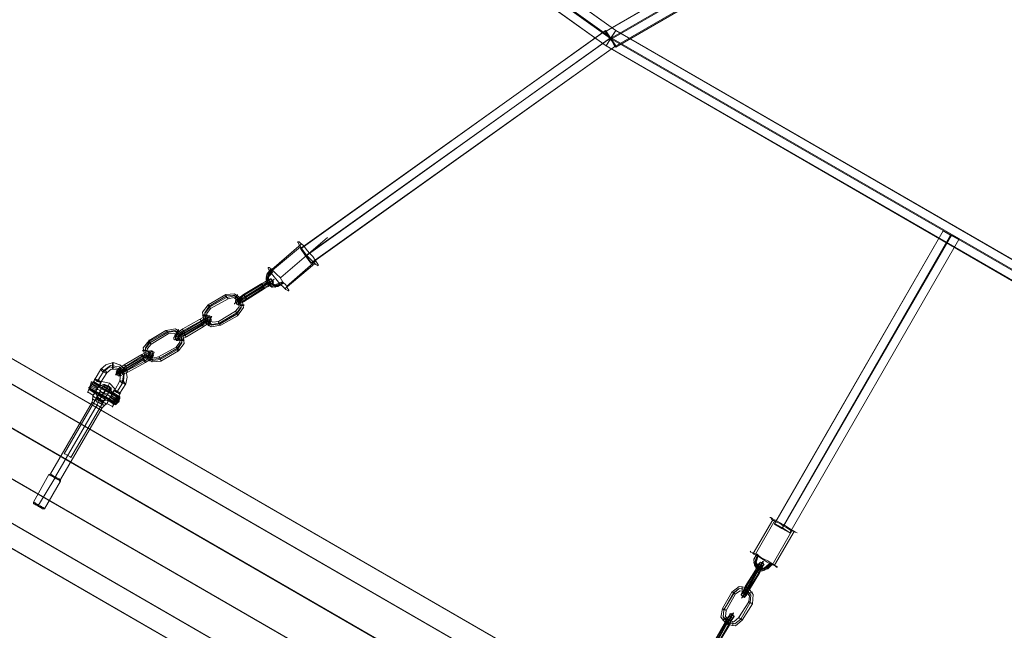
# Model space of a CAD drawing. Units: millimetres. Extents: x 857 to 8348, y -3684 to 2002.
# Drawn here: x 2948 to 3699, y -1290 to -824 of the extents above; entities that cross this region are included whole.
import ezdxf

# ---------------------------------------------------------------- set-up
doc = ezdxf.new("R2010")
doc.units = ezdxf.units.MM
for name, color, linetype, lineweight in [('beslag', 7, 'Continuous', 9), ('mål & tekst', 3, 'Continuous', 13), ('robinia bjælke', 32, 'Continuous', 9), ('stål', 253, 'Continuous', 9)]:
    doc.layers.add(name, color=color, linetype=linetype, lineweight=lineweight)

msp = doc.modelspace()

# ---------------------------------------------------------------- linework, layer by layer
at = {"layer": 'beslag', "flags": 128}
for points in [[(3014.06, -1093.92), (3017.41, -1091.13), (3021.87, -1091.69), (3024.66, -1095.6), (3024.11, -1100.06), (3020.2, -1107.32), (3024.11, -1109.55), (3028.57, -1102.3), (3029.69, -1097.27), (3028.57, -1091.69), (3024.11, -1087.78), (3019.08, -1086.1), (3013.5, -1087.78), (3009.59, -1091.13), (3005.12, -1098.95), (3009.59, -1101.18)], [(3019.08, -1086.1), (3019.08, -1086.66), (3019.08, -1088.9), (3019.08, -1090.57), (3019.08, -1091.13), (3018.52, -1090.57), (3018.52, -1088.9), (3018.52, -1086.66), (3019.08, -1086.1)], [(3009.59, -1091.13), (3010.71, -1091.13), (3011.82, -1092.25), (3013.5, -1092.8), (3014.06, -1093.92), (3012.94, -1093.92), (3011.26, -1093.36), (3010.15, -1092.25), (3009.59, -1091.13)], [(3028.57, -1091.69), (3027.46, -1091.69), (3025.78, -1092.8), (3024.66, -1093.36), (3024.11, -1094.48), (3024.66, -1093.92), (3026.34, -1093.36), (3028.01, -1092.25), (3028.57, -1091.69)], [(3003.45, -1111.79), (3005.12, -1109), (3007.36, -1105.09), (3009.59, -1101.74), (3010.15, -1100.62), (3009.03, -1102.3), (3006.8, -1106.2), (3004.56, -1109.55), (3003.45, -1111.79), (3004.01, -1111.79), (3004.01, -1112.35), (3004.56, -1112.35), (3005.12, -1112.9), (3006.24, -1113.46), (3006.8, -1113.46), (3007.36, -1114.02), (3008.47, -1114.58), (3009.03, -1115.14), (3010.15, -1115.7), (3010.71, -1115.7), (3011.26, -1116.25), (3011.82, -1116.81), (3012.94, -1116.81), (3012.94, -1117.37), (3013.5, -1117.37), (3014.06, -1117.93), (3013.5, -1117.37), (3012.94, -1117.37), (3012.94, -1116.81), (3011.82, -1116.81), (3011.26, -1116.25), (3010.71, -1115.7), (3010.15, -1115.7), (3009.03, -1115.14), (3008.47, -1114.58), (3007.36, -1114.02), (3006.8, -1113.46), (3006.24, -1113.46), (3005.12, -1112.9), (3004.56, -1112.35), (3004.01, -1112.35), (3004.01, -1111.79)], [(3009.59, -1101.18), (3008.47, -1101.18), (3006.8, -1100.62), (3005.68, -1099.5), (3005.12, -1098.95), (3006.24, -1098.95), (3007.91, -1099.5), (3009.03, -1100.62)], [(3011.82, -1109), (3015.17, -1103.97), (3016.29, -1101.74), (3015.17, -1103.97), (3011.82, -1109.55), (3010.71, -1109), (3010.15, -1108.44), (3009.03, -1107.88), (3008.47, -1107.32), (3007.36, -1106.76), (3006.8, -1106.2), (3007.36, -1106.76), (3008.47, -1107.32), (3009.03, -1107.88), (3010.15, -1108.44), (3010.71, -1109)], [(3015.17, -1103.97), (3011.26, -1102.85), (3007.91, -1104.53), (3011.26, -1102.85)], [(3017.96, -1110.67), (3017.41, -1106.76), (3015.17, -1103.97), (3017.41, -1106.76)], [(3028.57, -1102.3), (3028.01, -1101.74), (3026.9, -1100.62), (3025.22, -1100.06), (3024.11, -1100.06), (3024.66, -1100.62), (3025.78, -1101.74), (3027.46, -1102.3), (3028.57, -1102.3)], [(3003.45, -1111.79), (3003.45, -1112.35), (3003.45, -1111.79)], [(3005.68, -1107.88), (3006.8, -1112.9), (3011.26, -1115.7), (3016.29, -1114.02), (3011.26, -1115.7), (3006.8, -1112.9)], [(3011.82, -1109), (3012.94, -1109.55), (3014.06, -1110.11), (3014.61, -1110.67), (3015.73, -1111.23), (3016.29, -1111.79), (3016.85, -1112.35), (3016.29, -1111.79), (3015.73, -1111.23), (3014.61, -1110.67), (3014.06, -1110.11), (3012.94, -1109.55), (3011.82, -1109.55), (3008.47, -1114.58)], [(3014.06, -1117.93), (3015.17, -1115.7), (3016.85, -1112.35), (3019.08, -1108.44), (3020.2, -1106.76), (3019.64, -1107.32), (3017.96, -1111.23), (3015.17, -1115.14)], [(3019.08, -1119.05), (3019.64, -1117.93), (3021.31, -1114.58), (3022.99, -1111.79), (3023.55, -1110.67), (3022.99, -1111.79), (3021.31, -1114.58), (3019.64, -1117.93), (3019.08, -1119.05)], [(3024.11, -1109.55), (3023.55, -1110.11), (3021.87, -1109), (3020.2, -1107.88), (3020.2, -1107.32), (3020.76, -1107.32), (3022.43, -1107.88), (3024.11, -1109)], [(3021.31, -1117.37), (3024.11, -1112.35), (3024.11, -1113.46), (3023.55, -1114.58), (3023.55, -1115.7), (3022.99, -1116.25), (3021.87, -1116.81)], [(2974.97, -1173.2), (3006.8, -1118.49)], [(3010.71, -1120.72), (3010.15, -1120.72), (3009.59, -1120.16), (3009.03, -1120.16), (3008.47, -1119.6), (3007.91, -1119.05), (3007.36, -1119.05), (3006.8, -1118.49), (3005.68, -1117.93), (3005.12, -1117.93), (3004.56, -1117.37), (3004.01, -1116.81), (3003.45, -1116.81), (3002.89, -1116.25), (3003.45, -1116.81), (3004.01, -1116.81), (3004.56, -1117.37), (3005.12, -1117.93), (3005.68, -1117.93), (3006.8, -1118.49), (3007.36, -1119.05), (3007.91, -1119.05), (3008.47, -1119.6), (3009.03, -1120.16), (3009.59, -1120.16), (3010.15, -1120.72), (3010.71, -1120.72)], [(3003.45, -1114.02), (3004.01, -1114.02), (3004.01, -1114.58), (3004.56, -1114.58), (3005.12, -1115.14), (3005.68, -1115.14), (3006.24, -1115.7), (3006.8, -1116.25), (3007.91, -1116.25), (3008.47, -1116.81), (3009.03, -1117.37), (3009.59, -1117.37), (3010.15, -1117.93), (3010.71, -1118.49), (3011.26, -1118.49), (3011.82, -1118.49), (3011.82, -1119.05), (3012.38, -1119.05), (3011.82, -1119.05), (3011.82, -1118.49), (3011.26, -1118.49), (3010.71, -1118.49), (3010.15, -1117.93), (3009.59, -1117.37), (3009.03, -1117.37), (3008.47, -1116.81), (3007.91, -1116.25), (3006.8, -1116.25), (3006.24, -1115.7), (3005.68, -1115.14), (3005.12, -1115.14), (3004.56, -1114.58), (3004.01, -1114.58), (3004.01, -1114.02), (3003.45, -1114.02)], [(3008.47, -1114.58), (3006.8, -1118.49)], [(3014.06, -1117.93), (3013.5, -1117.93), (3014.06, -1117.93)], [(2978.88, -1176.55), (2978.32, -1176.55), (2977.76, -1175.99), (2977.21, -1175.44), (2976.65, -1175.44), (2975.53, -1174.88), (2974.97, -1174.32), (2974.41, -1174.32), (2973.86, -1173.76), (2973.3, -1173.2), (2972.74, -1173.2), (2972.18, -1172.64), (2971.62, -1172.64), (2971.06, -1172.09), (2970.51, -1172.09), (2970.51, -1171.53), (2969.95, -1171.53), (2970.51, -1171.53), (2970.51, -1172.09), (2971.06, -1172.09), (2971.62, -1172.64), (2972.18, -1172.64), (2972.74, -1173.2), (2973.3, -1173.2), (2973.86, -1173.76), (2974.41, -1174.32), (2974.97, -1174.32), (2976.09, -1174.88), (2976.65, -1175.44), (2977.21, -1175.44), (2977.76, -1175.99), (2978.32, -1176.55), (2978.88, -1176.55)], [(2978.88, -1175.44), (2978.32, -1175.44), (2977.76, -1174.88), (2976.65, -1174.32), (2976.09, -1174.32), (2975.53, -1173.76), (2974.97, -1173.2), (2974.41, -1173.2), (2973.3, -1172.64), (2972.74, -1172.09), (2972.18, -1172.09), (2971.62, -1171.53), (2971.06, -1170.97), (2971.62, -1171.53), (2972.18, -1172.09), (2972.74, -1172.09), (2973.3, -1172.64), (2974.41, -1173.2), (2974.97, -1173.2), (2975.53, -1173.76), (2976.09, -1174.32), (2976.65, -1174.32), (2977.76, -1174.88), (2978.32, -1175.44), (2978.88, -1175.44)], [(2962.13, -1194.98), (2974.41, -1174.32)], [(2974.41, -1174.32), (2974.97, -1173.2)], [(2958.22, -1192.74), (2958.78, -1192.74), (2958.78, -1193.3), (2959.34, -1193.3), (2959.9, -1193.86), (2960.46, -1193.86), (2961.01, -1194.42), (2961.57, -1194.42), (2962.13, -1194.98), (2963.25, -1195.54), (2963.81, -1196.09), (2964.36, -1196.09), (2964.92, -1196.65), (2965.48, -1196.65), (2966.04, -1197.21), (2966.6, -1197.21), (2966.6, -1197.77), (2966.6, -1197.21), (2966.04, -1197.21), (2965.48, -1196.65), (2964.92, -1196.65), (2964.36, -1196.09), (2963.81, -1196.09), (2963.25, -1195.54), (2962.13, -1194.98), (2961.57, -1194.42), (2961.01, -1194.42), (2960.46, -1193.86), (2959.9, -1193.86), (2959.34, -1193.3), (2958.78, -1193.3), (2958.78, -1192.74), (2958.22, -1192.74)], [(2965.48, -1197.77), (2964.92, -1197.77), (2964.92, -1197.21), (2964.36, -1197.21), (2963.81, -1196.65), (2963.25, -1196.65), (2962.69, -1196.09), (2962.13, -1196.09), (2961.57, -1195.54), (2960.46, -1194.98), (2959.9, -1194.98), (2959.9, -1194.42), (2959.34, -1194.42), (2958.78, -1193.86), (2958.22, -1193.86), (2958.78, -1193.86), (2959.34, -1194.42), (2959.9, -1194.42), (2960.46, -1194.98), (2961.01, -1194.98), (2961.57, -1195.54), (2962.13, -1196.09), (2962.69, -1196.09), (2963.25, -1196.65), (2963.81, -1196.65), (2964.36, -1197.21), (2964.92, -1197.21), (2964.92, -1197.77), (2965.48, -1197.77)], [(2962.13, -1196.09), (2962.13, -1194.98)]]:
    msp.add_lwpolyline(points, close=True, dxfattribs=at)
for points in [[(3006.8, -1100.62), (3011.26, -1093.36), (3016.29, -1089.45), (3022.99, -1090.57), (3026.9, -1095.6), (3025.78, -1101.74), (3021.87, -1109)], [(3007.91, -1099.5), (3011.82, -1092.25), (3016.85, -1088.34), (3023.55, -1089.45), (3027.46, -1094.48), (3026.9, -1100.62), (3022.43, -1107.88)], [(3004.56, -1100.06), (3002.33, -1103.97), (3000.1, -1107.32), (2999.54, -1109), (3000.1, -1107.32), (3002.33, -1103.97), (3004.56, -1100.06), (3005.12, -1098.39)], [(3002.33, -1101.18), (3001.77, -1103.41), (3000.66, -1105.09), (3000.1, -1105.65), (3000.66, -1105.09), (3001.77, -1103.41), (3002.33, -1101.18), (3002.89, -1100.62)], [(3003.45, -1101.74), (3002.33, -1103.97), (3001.21, -1105.65), (3000.66, -1106.2), (3001.21, -1105.65), (3002.33, -1103.97), (3003.45, -1101.74), (3004.01, -1101.18), (3007.91, -1103.97)], [(3008.47, -1103.41), (3007.91, -1104.53), (3006.8, -1106.2), (3005.68, -1107.88), (3005.12, -1109), (3001.21, -1106.2)], [(3001.77, -1104.53), (3006.24, -1107.32)], [(3023.55, -1115.7), (3022.99, -1112.35), (3021.31, -1112.35), (3002.33, -1101.74)], [(3002.33, -1103.97), (3006.8, -1106.2)], [(3023.55, -1112.9), (3022.99, -1111.79), (3021.87, -1112.35), (3002.89, -1101.18)], [(3002.89, -1102.85), (3007.36, -1105.65)], [(3004.56, -1110.11), (3006.8, -1106.2), (3009.03, -1102.85), (3009.59, -1101.18), (3009.03, -1102.85), (3006.8, -1106.2), (3004.56, -1110.11), (3003.45, -1111.23)], [(3005.68, -1107.88), (3006.8, -1106.2), (3007.91, -1104.53), (3008.47, -1103.41), (3004.01, -1100.62)], [(3008.47, -1103.41), (3006.8, -1106.2), (3005.12, -1109.55), (3004.01, -1110.67), (3005.12, -1109.55), (3006.8, -1106.2), (3008.47, -1103.41), (3009.03, -1101.74)], [(3018.52, -1109.55), (3007.91, -1103.97)], [(3019.08, -1109), (3008.47, -1102.85)], [(3010.15, -1100.62), (3016.29, -1101.74), (3020.2, -1106.2)], [(2958.22, -1193.86), (2958.22, -1192.74), (2969.95, -1171.53), (2971.06, -1170.97), (3002.89, -1116.25), (3003.45, -1112.35)], [(2999.54, -1108.44), (3004.01, -1111.23)], [(3000.1, -1105.09), (3019.64, -1116.25), (3019.64, -1117.93), (3020.76, -1117.93), (3021.31, -1117.93), (3022.43, -1116.81), (3022.99, -1116.25), (3023.55, -1115.14), (3023.55, -1114.02), (3023.55, -1113.46), (3020.76, -1117.93), (3021.31, -1117.37), (3022.43, -1115.14), (3023.55, -1113.46), (3024.11, -1112.35), (3024.11, -1112.9)], [(3021.87, -1117.37), (3022.43, -1116.25), (3023.55, -1114.58), (3023.55, -1115.14), (3022.99, -1116.25), (3019.64, -1117.37), (3019.64, -1115.7), (3000.66, -1105.09)], [(3000.66, -1106.76), (3005.12, -1109.55)], [(3015.17, -1115.7), (3004.56, -1109.55)], [(3015.73, -1114.58), (3005.12, -1109)], [(3014.06, -1117.37), (3015.17, -1115.7), (3016.85, -1112.35), (3019.08, -1108.44), (3020.2, -1107.32)], [(3019.08, -1108.44), (3016.85, -1112.35), (3015.17, -1115.7), (3014.06, -1117.37), (3018.52, -1119.6)], [(3015.17, -1115.14), (3016.85, -1112.35), (3019.08, -1109), (3019.64, -1107.88), (3019.08, -1109), (3016.85, -1112.35), (3015.17, -1115.14), (3014.61, -1116.81)], [(3019.08, -1109), (3022.99, -1111.79), (3021.31, -1114.58), (3019.64, -1117.37), (3019.08, -1118.49), (3018.52, -1116.25), (3015.73, -1114.58)], [(3023.55, -1111.23), (3021.31, -1111.79), (3018.52, -1109.55), (3017.96, -1110.67), (3016.85, -1112.35), (3016.29, -1114.02), (3015.73, -1115.14), (3016.29, -1114.02), (3016.85, -1112.35), (3017.96, -1110.67)], [(3016.85, -1112.35), (3021.31, -1114.58)], [(3021.87, -1113.46), (3020.76, -1113.46), (3017.41, -1111.23)], [(3018.52, -1120.16), (3019.08, -1118.49), (3021.31, -1114.58), (3023.55, -1111.23), (3024.66, -1109.55), (3023.55, -1111.23), (3021.31, -1114.58), (3019.08, -1118.49), (3019.64, -1117.37), (3021.31, -1114.58), (3022.99, -1111.79), (3023.55, -1110.67)], [(3021.31, -1112.35), (3020.2, -1114.02), (3019.08, -1115.7), (3018.52, -1116.81), (3019.08, -1115.7), (3020.2, -1114.02), (3021.31, -1112.35), (3021.87, -1111.23)], [(3021.87, -1112.35), (3020.76, -1114.02), (3019.64, -1116.25), (3019.08, -1116.81), (3019.64, -1116.25), (3020.76, -1114.02), (3021.87, -1112.35), (3021.87, -1111.79)], [(3020.76, -1117.37), (3021.87, -1115.14), (3023.55, -1112.9), (3024.11, -1111.79), (3023.55, -1112.9), (3021.87, -1115.14), (3020.76, -1117.37), (3020.2, -1118.49)], [(3021.31, -1117.93), (3020.76, -1118.49), (3021.31, -1117.37), (3022.43, -1115.14), (3023.55, -1113.46), (3024.11, -1112.35)], [(2965.48, -1197.77), (2966.6, -1197.77), (2978.88, -1176.55), (2978.88, -1175.44), (3010.71, -1120.72), (3013.5, -1117.93)], [(3015.17, -1115.14), (3019.64, -1117.93)], [(3020.76, -1115.7), (3019.64, -1114.58), (3016.85, -1112.9)], [(3024.11, -1113.46), (3022.99, -1115.14), (3021.87, -1116.81)], [(3022.43, -1116.81), (3022.99, -1116.25), (3023.55, -1115.14)]]:
    msp.add_lwpolyline(points, dxfattribs=at)
at = {"layer": 'mål & tekst', "flags": 128}
for points in [[(3398.75, -838.76), (3402.65, -832.62), (3921.34, -1132.45), (3917.99, -1138.59), (3925.25, -1138.59), (3925.25, -838.76), (3917.99, -838.76), (3925.25, -838.76), (3925.25, -538.94), (3917.99, -538.94), (3914.64, -532.8), (3395.4, -833.18)], [(3395.4, -833.18), (3399.3, -839.32), (3918.55, -539.5), (3914.64, -533.36), (3395.4, -833.18)], [(3402.65, -832.62), (3170.95, -666.8), (3170.95, -667.35), (3402.65, -832.62)], [(3402.65, -844.35), (3398.19, -838.76), (3165.92, -1004.59), (3169.83, -1010.17), (3402.65, -844.35)], [(3914.64, -1144.73), (3917.99, -1138.59), (3398.75, -838.76), (3395.4, -844.35), (3914.64, -1144.73)], [(3523.81, -1209.49), (3529.4, -1212.84), (3658.37, -988.95), (3652.79, -985.6), (3523.81, -1209.49)], [(3664.51, -992.3), (3658.93, -988.95), (3529.95, -1212.29), (3535.54, -1216.19)], [(3175.41, -1012.4), (3175.41, -1011.29), (3174.86, -1010.17), (3173.18, -1007.94), (3171.51, -1005.15), (3168.71, -1002.35), (3166.48, -999.56), (3164.25, -996.77), (3162.01, -995.1), (3160.9, -993.98), (3159.78, -993.98), (3160.34, -994.54), (3160.9, -996.21), (3162.57, -998.45), (3164.25, -1001.24), (3166.48, -1004.03), (3169.27, -1006.82), (3171.51, -1009.05), (3173.74, -1011.29), (3174.86, -1011.85), (3175.41, -1012.4)], [(3137.45, -1013.52), (3138.01, -1013.52), (3139.68, -1014.64), (3141.36, -1016.31), (3143.59, -1018.55), (3146.38, -1021.34), (3148.61, -1024.69), (3150.85, -1026.92), (3151.96, -1029.15), (3153.08, -1030.83), (3153.08, -1031.39), (3152.52, -1031.39), (3150.85, -1030.27), (3149.17, -1028.6), (3146.38, -1026.36), (3144.15, -1023.57), (3141.91, -1020.78), (3139.68, -1017.99), (3138.01, -1015.75), (3137.45, -1014.08), (3137.45, -1013.52)], [(3118.46, -1034.18), (3116.23, -1035.85), (3114, -1037.53), (3112.32, -1038.65), (3112.88, -1038.65), (3114.56, -1038.09), (3116.79, -1036.41), (3119.02, -1034.74), (3132.98, -1026.36), (3135.77, -1025.25), (3137.45, -1023.57), (3139.12, -1022.45), (3139.68, -1021.9), (3138.56, -1022.45), (3137.45, -1023.01), (3134.66, -1024.69), (3132.42, -1025.8)], [(3135.77, -1020.78), (3136.33, -1020.78), (3136.89, -1020.78), (3137.45, -1020.78), (3137.45, -1021.34), (3136.33, -1021.34), (3135.77, -1021.34), (3135.77, -1020.78)], [(3139.68, -1015.75), (3139.12, -1015.2), (3139.68, -1015.2), (3139.68, -1015.75), (3140.24, -1016.31), (3140.24, -1016.87), (3140.8, -1016.87), (3140.24, -1016.87), (3140.24, -1016.31), (3139.68, -1015.75)], [(3120.7, -1037.53), (3117.91, -1039.2), (3115.67, -1040.32), (3114.56, -1041.44), (3114, -1042), (3114.56, -1041.44), (3116.23, -1040.88), (3118.46, -1039.76), (3121.26, -1038.09), (3134.66, -1029.71), (3137.45, -1028.04), (3139.68, -1026.36), (3140.8, -1025.8), (3141.36, -1025.25), (3140.8, -1025.25), (3139.12, -1026.36), (3136.89, -1027.48), (3134.1, -1029.15)], [(3119.58, -1035.85), (3132.98, -1027.48), (3135.77, -1025.8), (3138.01, -1024.69), (3140.24, -1023.57), (3141.36, -1023.01), (3141.91, -1022.45), (3141.36, -1023.01), (3140.8, -1024.13), (3138.56, -1025.25), (3136.33, -1026.36), (3134.1, -1028.04), (3120.14, -1036.41), (3133.54, -1028.04), (3135.77, -1026.92), (3137.45, -1025.8), (3138.56, -1024.69), (3139.12, -1024.69), (3138.56, -1024.69), (3136.89, -1025.25), (3135.21, -1026.36), (3133.54, -1027.48)], [(3132.42, -1025.8), (3132.42, -1026.36), (3132.98, -1026.92), (3132.98, -1027.48), (3133.54, -1028.04), (3134.1, -1028.6), (3134.1, -1029.15), (3134.1, -1028.6), (3133.54, -1028.04), (3132.98, -1027.48), (3132.98, -1026.92), (3132.42, -1026.36), (3132.42, -1025.8)], [(3134.66, -1029.71), (3134.1, -1029.15), (3134.1, -1028.04), (3133.54, -1027.48), (3132.98, -1026.92), (3132.98, -1026.36), (3132.98, -1026.92), (3133.54, -1027.48), (3134.1, -1028.04), (3134.1, -1029.15), (3134.66, -1029.71)], [(3136.89, -1026.36), (3136.89, -1025.8), (3137.45, -1025.25), (3138.01, -1025.25), (3138.56, -1025.25), (3138.56, -1025.8), (3138.01, -1026.36), (3137.45, -1026.92), (3136.89, -1026.36)], [(3138.56, -1023.01), (3139.68, -1022.45), (3140.8, -1023.57), (3141.36, -1024.69), (3140.8, -1025.8), (3139.68, -1025.8), (3138.56, -1025.25), (3138.01, -1024.13), (3138.56, -1023.01)], [(3140.24, -1025.8), (3139.12, -1025.8), (3138.01, -1024.69), (3138.01, -1023.57), (3138.56, -1022.45), (3139.68, -1022.45), (3140.8, -1023.57), (3140.8, -1024.69), (3140.24, -1025.8)], [(3142.47, -1028.6), (3142.47, -1027.48), (3142.47, -1026.92), (3143.03, -1026.92), (3143.03, -1027.48), (3143.03, -1028.6), (3142.47, -1028.6)], [(3148.61, -1025.8), (3149.17, -1025.8), (3148.61, -1025.8), (3148.61, -1025.25), (3148.06, -1025.25), (3148.06, -1024.69), (3147.5, -1024.69), (3148.06, -1024.69), (3148.06, -1025.25), (3148.61, -1025.25), (3148.61, -1025.8)], [(3091.66, -1042), (3087.2, -1047.58), (3088.31, -1054.84), (3093.9, -1058.75), (3101.16, -1057.63), (3114, -1050.37), (3118.46, -1044.23), (3117.35, -1037.53), (3111.76, -1033.62), (3105.06, -1034.18)], [(3092.22, -1043.11), (3088.87, -1048.14), (3089.43, -1053.72), (3094.46, -1057.07), (3100.04, -1055.95), (3113.44, -1048.14), (3116.79, -1043.67), (3116.23, -1038.09), (3111.21, -1034.74), (3105.62, -1035.3)], [(3092.78, -1043.67), (3088.87, -1048.7), (3089.99, -1054.28), (3094.46, -1057.63), (3100.6, -1056.51), (3113.44, -1049.25), (3116.79, -1044.23), (3116.23, -1038.65), (3111.76, -1035.3), (3105.62, -1036.41)], [(3093.34, -1044.79), (3090.55, -1048.7), (3091.11, -1053.16), (3095.01, -1055.4), (3099.48, -1054.84), (3112.32, -1047.02), (3115.11, -1043.67), (3114.56, -1039.2), (3111.21, -1036.41), (3106.74, -1037.53)], [(3105.06, -1034.18), (3105.06, -1034.74), (3105.62, -1035.85), (3106.18, -1036.97), (3106.74, -1037.53), (3106.18, -1036.97), (3105.62, -1035.85), (3105.06, -1034.74), (3105.06, -1034.18)], [(3120.14, -1036.41), (3117.91, -1038.09), (3115.11, -1039.76), (3113.44, -1040.32), (3111.76, -1040.88), (3111.76, -1041.44), (3111.76, -1040.88), (3112.88, -1040.32), (3114.56, -1038.65), (3116.79, -1037.53), (3119.58, -1035.85), (3117.35, -1036.97), (3115.67, -1038.09), (3115.11, -1039.2), (3114.56, -1039.2), (3115.11, -1039.2), (3116.23, -1038.65), (3117.91, -1037.53)], [(3112.32, -1036.97), (3112.88, -1036.97), (3113.44, -1035.85), (3114, -1034.74), (3114, -1034.18), (3114, -1034.74), (3112.88, -1035.3), (3112.32, -1036.41), (3112.32, -1036.97)], [(3118.46, -1034.18), (3118.46, -1034.74), (3119.02, -1035.3), (3119.58, -1035.85), (3120.14, -1036.41), (3120.14, -1036.97), (3120.7, -1037.53), (3120.14, -1036.97), (3120.14, -1036.41), (3119.58, -1035.85), (3119.02, -1035.3), (3118.46, -1034.74), (3118.46, -1034.18)], [(3119.02, -1034.74), (3119.58, -1035.3), (3119.58, -1035.85), (3120.14, -1036.41), (3120.7, -1036.97), (3121.26, -1038.09), (3120.7, -1037.53), (3120.14, -1036.41), (3119.58, -1035.85), (3119.58, -1035.3), (3119.02, -1034.74)], [(3091.66, -1042), (3091.66, -1042.55), (3092.22, -1043.67), (3093.34, -1044.79), (3092.78, -1043.67), (3092.22, -1042.55), (3091.66, -1042)], [(3115.11, -1040.88), (3115.67, -1039.76), (3115.11, -1038.65), (3114, -1038.09), (3112.88, -1038.09), (3112.32, -1039.2), (3112.32, -1040.32), (3113.44, -1041.44), (3115.11, -1040.88)], [(3113.44, -1038.09), (3112.32, -1039.2), (3112.88, -1040.88), (3113.44, -1041.44), (3115.11, -1041.44), (3115.67, -1040.88), (3115.67, -1039.2), (3114.56, -1038.09), (3113.44, -1038.09)], [(3115.67, -1042), (3116.23, -1042.55), (3117.35, -1042.55), (3118.46, -1042.55), (3119.02, -1042), (3118.46, -1042), (3117.35, -1042), (3116.23, -1042), (3115.67, -1042)], [(3073.8, -1065.45), (3071.01, -1067.12), (3068.21, -1068.24), (3065.98, -1068.8), (3065.42, -1068.24), (3065.42, -1067.12), (3067.1, -1065.45), (3069.33, -1063.77), (3072.68, -1061.54), (3086.08, -1054.28), (3088.87, -1052.6), (3091.66, -1051.49), (3093.9, -1050.93), (3094.46, -1050.93), (3093.9, -1052.05), (3092.78, -1053.72), (3089.99, -1055.95), (3087.2, -1057.63)], [(3072.68, -1063.77), (3069.33, -1065.45), (3067.1, -1066.56), (3065.98, -1066), (3066.54, -1064.89), (3068.77, -1062.65), (3072.12, -1060.42), (3084.96, -1053.16), (3088.31, -1051.49), (3091.11, -1050.37), (3092.22, -1050.37), (3091.66, -1052.05), (3089.43, -1053.72), (3086.08, -1055.95)], [(3090.55, -1050.37), (3089.99, -1050.37), (3088.87, -1050.37), (3087.76, -1050.37), (3087.2, -1050.37), (3087.76, -1049.81), (3088.87, -1049.81), (3089.99, -1049.81), (3090.55, -1050.37)], [(3091.66, -1050.37), (3090.55, -1050.93), (3090.55, -1052.05), (3091.11, -1053.16), (3092.22, -1053.72), (3093.34, -1052.6), (3093.34, -1051.49), (3092.78, -1050.37), (3091.66, -1050.37)], [(3093.9, -1054.28), (3093.9, -1053.16), (3093.34, -1052.05), (3092.22, -1052.05), (3091.11, -1052.05), (3091.11, -1053.16), (3091.66, -1054.28), (3092.78, -1054.84), (3093.9, -1054.28)], [(3114, -1050.37), (3114, -1049.81), (3113.44, -1048.7), (3112.88, -1047.58), (3112.32, -1047.02), (3112.88, -1047.58), (3113.44, -1048.7), (3114, -1049.81), (3114, -1050.37)], [(3074.91, -1066.56), (3071.56, -1068.24), (3068.77, -1069.35), (3067.66, -1068.8), (3068.21, -1067.68), (3070.45, -1065.45), (3073.8, -1063.77), (3086.64, -1055.95), (3089.99, -1054.28), (3092.78, -1053.16), (3093.9, -1053.72), (3093.34, -1054.84), (3091.11, -1056.51), (3087.76, -1058.75)], [(3073.8, -1064.89), (3071.01, -1066), (3068.77, -1066.56), (3068.21, -1066.56), (3068.77, -1065.45), (3070.45, -1064.33), (3072.68, -1062.65), (3086.08, -1054.84), (3088.87, -1053.16), (3090.55, -1052.6), (3091.66, -1053.16), (3091.11, -1053.72), (3089.43, -1055.4), (3086.64, -1057.07)], [(3086.64, -1055.95), (3086.64, -1055.4), (3086.08, -1054.28), (3085.52, -1053.16), (3084.96, -1053.16), (3085.52, -1053.16), (3086.08, -1054.28), (3086.64, -1055.4), (3086.64, -1055.95)], [(3086.08, -1055.95), (3086.08, -1056.51), (3087.2, -1057.63), (3087.76, -1058.75), (3087.76, -1058.19), (3087.2, -1057.63), (3086.64, -1056.51), (3086.08, -1055.95)], [(3093.34, -1054.84), (3093.34, -1055.4), (3092.78, -1056.51), (3092.22, -1057.63), (3091.66, -1058.19), (3091.66, -1057.63), (3092.22, -1056.51), (3092.78, -1055.4), (3093.34, -1054.84)], [(3099.48, -1054.84), (3099.48, -1055.4), (3100.04, -1056.51), (3100.6, -1057.63), (3101.16, -1057.63), (3100.6, -1057.63), (3100.04, -1056.51), (3099.48, -1055.4), (3099.48, -1054.84)], [(3046.44, -1069.35), (3041.97, -1074.94), (3043.09, -1081.64), (3048.67, -1085.55), (3055.37, -1084.99), (3068.77, -1077.17), (3073.24, -1071.59), (3072.12, -1064.33), (3066.54, -1060.42), (3059.28, -1061.54)], [(3047, -1069.91), (3043.65, -1074.94), (3044.21, -1080.52), (3048.67, -1083.87), (3054.81, -1082.75), (3067.66, -1075.5), (3071.56, -1070.47), (3070.45, -1064.89), (3065.98, -1061.54), (3059.84, -1062.65)], [(3047, -1071.03), (3043.65, -1075.5), (3044.21, -1081.08), (3049.23, -1084.43), (3054.81, -1083.87), (3068.21, -1076.05), (3071.56, -1071.03), (3071.01, -1065.45), (3065.98, -1062.1), (3060.4, -1063.21)], [(3048.11, -1072.15), (3045.32, -1075.5), (3045.88, -1079.96), (3049.23, -1082.75), (3053.7, -1081.64), (3067.1, -1074.38), (3069.89, -1070.47), (3069.33, -1066), (3065.42, -1063.77), (3060.96, -1064.33)], [(3059.28, -1061.54), (3060.4, -1062.65), (3060.96, -1063.77), (3060.96, -1064.33), (3060.96, -1063.77), (3060.4, -1062.65), (3059.84, -1061.54), (3059.28, -1061.54)], [(3065.98, -1064.89), (3067.1, -1064.89), (3068.21, -1064.89), (3068.77, -1066), (3068.77, -1067.12), (3067.66, -1067.68), (3066.54, -1067.12), (3065.98, -1066), (3065.98, -1064.89)], [(3068.21, -1069.35), (3067.1, -1069.35), (3066.54, -1068.24), (3066.54, -1066.56), (3067.66, -1066), (3068.77, -1066.56), (3069.33, -1067.68), (3068.77, -1068.8), (3068.21, -1069.35)], [(3067.1, -1064.33), (3067.66, -1063.77), (3068.21, -1062.65), (3068.77, -1061.54), (3068.77, -1060.98), (3068.21, -1061.54), (3067.66, -1062.65), (3067.1, -1063.77), (3067.1, -1064.33)], [(3072.12, -1060.42), (3072.12, -1060.98), (3072.68, -1062.1), (3073.24, -1063.21), (3073.8, -1063.77), (3073.24, -1063.21), (3072.68, -1062.1), (3072.12, -1060.98), (3072.12, -1060.42)], [(3072.68, -1063.77), (3073.24, -1064.33), (3073.8, -1065.45), (3074.36, -1066), (3074.91, -1066.56), (3074.36, -1066), (3073.8, -1064.89), (3073.24, -1064.33), (3072.68, -1063.77)], [(3046.44, -1068.8), (3046.44, -1069.35), (3047, -1070.47), (3047.56, -1071.59), (3048.11, -1072.15), (3047.56, -1071.59), (3047, -1070.47), (3046.44, -1069.35), (3046.44, -1068.8)], [(3068.77, -1077.17), (3068.21, -1076.61), (3067.66, -1075.5), (3067.1, -1074.38), (3068.21, -1075.5), (3068.77, -1076.61), (3068.77, -1077.17)], [(3069.89, -1068.8), (3070.45, -1069.35), (3071.56, -1069.35), (3072.68, -1069.35), (3073.24, -1068.8), (3072.68, -1068.8), (3071.56, -1068.8), (3070.45, -1068.8), (3069.89, -1068.8)], [(3029.69, -1092.25), (3026.34, -1093.92), (3023.55, -1095.04), (3021.87, -1095.6), (3020.76, -1095.6), (3021.31, -1094.48), (3022.99, -1092.8), (3025.22, -1090.57), (3028.57, -1088.9), (3041.41, -1081.08), (3044.76, -1079.4), (3047.56, -1078.29), (3049.23, -1077.73), (3050.35, -1078.29), (3049.79, -1079.4), (3048.67, -1081.08), (3045.88, -1082.75), (3043.09, -1084.99)], [(3028.57, -1090.57), (3025.22, -1092.25), (3022.99, -1093.36), (3021.87, -1092.8), (3022.43, -1091.69), (3024.66, -1090.01), (3027.46, -1087.78), (3040.86, -1079.96), (3044.21, -1078.29), (3047, -1077.17), (3048.11, -1077.73), (3047.56, -1078.85), (3045.32, -1081.08), (3041.97, -1082.75)], [(3030.25, -1093.36), (3026.9, -1095.04), (3024.66, -1096.15), (3023.55, -1096.15), (3024.11, -1094.48), (3026.34, -1092.8), (3029.13, -1090.57), (3042.53, -1082.75), (3045.88, -1081.08), (3048.67, -1079.96), (3049.79, -1080.52), (3049.23, -1081.64), (3047, -1083.87), (3043.65, -1086.1)], [(3029.69, -1091.69), (3026.9, -1093.36), (3024.66, -1093.92), (3024.11, -1093.36), (3024.66, -1092.8), (3026.34, -1091.13), (3028.57, -1089.45), (3041.97, -1081.64), (3044.21, -1080.52), (3046.44, -1079.96), (3047.56, -1079.96), (3047, -1081.08), (3045.32, -1082.2), (3042.53, -1083.87)], [(3042.53, -1082.75), (3042.53, -1082.2), (3041.41, -1081.64), (3040.86, -1080.52), (3040.86, -1079.96), (3041.41, -1080.52), (3041.97, -1081.08), (3042.53, -1082.2), (3042.53, -1082.75)], [(3044.76, -1077.17), (3044.21, -1077.17), (3043.09, -1077.17), (3041.97, -1077.17), (3041.41, -1077.17), (3041.97, -1076.61), (3043.09, -1076.61), (3044.21, -1076.61), (3044.76, -1077.17)], [(3047.56, -1077.17), (3046.44, -1077.73), (3046.44, -1078.85), (3047, -1079.96), (3048.11, -1080.52), (3048.67, -1079.96), (3049.23, -1078.29), (3048.67, -1077.17), (3047.56, -1077.17)], [(3049.23, -1081.64), (3049.79, -1080.52), (3049.23, -1079.4), (3048.11, -1078.85), (3047, -1079.4), (3046.44, -1080.52), (3047.56, -1081.64), (3048.67, -1081.64), (3049.23, -1081.64)], [(3048.11, -1082.2), (3048.11, -1082.75), (3047.56, -1083.87), (3046.44, -1084.43), (3046.44, -1084.99), (3046.44, -1084.43), (3047, -1083.31), (3047.56, -1082.2), (3048.11, -1082.2)], [(3053.7, -1081.64), (3054.26, -1082.2), (3054.81, -1083.31), (3055.37, -1084.43), (3055.37, -1084.99), (3055.37, -1084.43), (3054.81, -1083.31), (3054.26, -1082.2), (3053.7, -1081.64)], [(3027.46, -1087.78), (3028.01, -1088.34), (3028.57, -1088.9), (3029.13, -1090.01), (3029.13, -1090.57), (3029.13, -1090.01), (3028.57, -1088.9), (3028.01, -1087.78), (3027.46, -1087.78)], [(3041.97, -1082.75), (3041.97, -1083.31), (3042.53, -1084.43), (3043.09, -1085.55), (3043.65, -1086.1), (3043.65, -1085.55), (3043.09, -1084.43), (3041.97, -1083.31), (3041.97, -1082.75)], [(3021.87, -1092.25), (3022.99, -1091.69), (3024.11, -1092.25), (3024.66, -1093.36), (3024.11, -1094.48), (3023.55, -1094.48), (3021.87, -1094.48), (3021.31, -1093.36), (3021.87, -1092.25)], [(3024.11, -1096.15), (3022.99, -1096.15), (3021.87, -1095.04), (3022.43, -1093.92), (3023.55, -1092.8), (3024.66, -1093.36), (3025.22, -1094.48), (3024.66, -1095.6), (3024.11, -1096.15)], [(3028.57, -1090.57), (3029.13, -1091.13), (3029.69, -1092.25), (3030.25, -1093.36), (3029.69, -1092.25), (3029.13, -1091.13), (3028.57, -1090.57)], [(3541.12, -1216.19), (3540, -1215.64), (3538.33, -1215.08), (3536.1, -1213.96), (3533.3, -1212.29), (3530.51, -1210.61), (3528.28, -1208.94), (3525.49, -1207.82), (3523.25, -1206.7), (3521.58, -1205.59), (3521.02, -1204.47), (3520.46, -1204.47), (3521.02, -1204.47), (3522.14, -1205.03), (3523.81, -1206.14), (3526.05, -1207.26), (3528.28, -1208.38), (3531.07, -1210.05), (3533.86, -1211.73), (3536.1, -1213.4), (3538.33, -1214.52), (3540, -1215.64), (3541.12, -1216.19)], [(3505.39, -1230.15), (3505.95, -1230.71), (3507.06, -1231.27), (3508.18, -1232.39), (3510.41, -1233.5), (3513.2, -1235.18), (3516, -1236.85), (3518.23, -1238.53), (3521.02, -1239.64), (3523.25, -1240.76), (3524.93, -1241.88), (3526.05, -1242.44), (3526.05, -1241.88), (3524.93, -1241.32), (3523.25, -1240.2), (3521.02, -1239.09), (3518.79, -1237.41), (3516, -1236.29), (3513.2, -1234.62), (3510.97, -1232.94), (3508.74, -1231.83), (3507.06, -1231.27), (3505.95, -1230.71), (3505.39, -1230.15)], [(3510.41, -1232.39), (3509.85, -1232.39), (3510.41, -1232.39), (3510.41, -1232.94), (3510.97, -1232.94), (3511.53, -1232.94), (3511.53, -1233.5), (3511.53, -1232.94), (3510.97, -1232.94), (3510.97, -1232.39), (3510.41, -1232.39)], [(3502.04, -1257.51), (3500.92, -1259.74), (3499.8, -1261.98), (3498.69, -1263.09), (3498.13, -1263.65), (3498.69, -1263.09), (3499.25, -1261.42), (3500.36, -1259.74), (3501.48, -1256.95), (3509.3, -1244.67), (3510.41, -1241.88), (3511.53, -1240.2), (3512.65, -1239.09), (3513.2, -1238.53), (3512.65, -1239.09), (3512.09, -1240.2), (3510.97, -1242.44), (3509.85, -1244.67)], [(3504.83, -1259.19), (3503.71, -1261.42), (3502.6, -1263.65), (3501.48, -1264.77), (3500.92, -1265.33), (3501.48, -1264.77), (3502.04, -1263.09), (3503.15, -1261.42), (3504.27, -1258.63), (3512.09, -1246.34), (3513.2, -1243.55), (3514.32, -1241.88), (3515.44, -1240.2), (3516, -1240.2), (3515.44, -1240.76), (3514.88, -1241.88), (3513.76, -1244.11), (3512.65, -1246.34)], [(3508.18, -1238.53), (3508.18, -1239.09), (3509.3, -1239.09), (3509.85, -1239.09), (3509.85, -1238.53), (3509.3, -1237.97), (3508.18, -1238.53)], [(3510.97, -1245.79), (3512.65, -1243.55), (3513.76, -1241.32), (3514.32, -1239.64), (3514.88, -1238.53), (3515.44, -1237.97), (3514.88, -1237.97), (3514.32, -1239.09), (3513.2, -1240.76), (3511.53, -1242.99), (3510.41, -1245.23), (3511.53, -1243.55), (3512.65, -1241.88), (3513.2, -1240.76), (3513.76, -1240.76), (3513.2, -1241.32), (3513.2, -1242.44), (3512.09, -1243.55)], [(3514.88, -1240.76), (3515.44, -1239.64), (3514.32, -1239.09), (3513.2, -1238.53), (3512.65, -1239.09), (3512.09, -1240.2), (3513.2, -1241.32), (3514.32, -1241.32), (3514.88, -1240.76)], [(3512.65, -1239.64), (3512.65, -1240.76), (3513.2, -1241.32), (3514.88, -1241.32), (3515.44, -1240.76), (3515.44, -1239.64), (3514.88, -1239.09), (3513.2, -1238.53), (3512.65, -1239.64)], [(3521.58, -1240.2), (3521.58, -1240.76), (3521.58, -1240.2), (3521.02, -1240.2), (3520.46, -1239.64), (3519.9, -1239.64), (3520.46, -1239.64), (3521.02, -1240.2), (3521.58, -1240.2)], [(3503.15, -1258.07), (3502.04, -1259.74), (3501.48, -1261.42), (3500.92, -1262.54), (3500.36, -1263.09), (3500.92, -1262.54), (3501.48, -1261.42), (3502.6, -1260.3), (3503.71, -1258.07), (3510.97, -1245.79), (3503.71, -1258.63), (3502.6, -1260.86), (3500.92, -1263.09), (3499.8, -1264.77), (3499.25, -1265.33), (3498.69, -1265.89), (3499.25, -1265.33), (3499.8, -1264.21), (3500.36, -1262.54), (3501.48, -1260.3)], [(3510.41, -1245.23), (3503.15, -1258.07)], [(3509.3, -1244.67), (3509.85, -1245.23), (3510.41, -1245.23), (3510.97, -1245.79), (3511.53, -1245.79), (3511.53, -1246.34), (3512.09, -1246.34), (3511.53, -1246.34), (3511.53, -1245.79), (3510.97, -1245.79), (3510.41, -1245.23), (3509.85, -1245.23), (3509.3, -1244.67)], [(3512.65, -1246.34), (3512.09, -1246.34), (3511.53, -1245.79), (3510.97, -1245.79), (3510.41, -1245.23), (3509.85, -1245.23), (3509.85, -1244.67), (3509.85, -1245.23), (3510.41, -1245.23), (3510.97, -1245.79), (3511.53, -1245.79), (3512.09, -1246.34), (3512.65, -1246.34)], [(3510.97, -1244.11), (3511.53, -1244.11), (3512.09, -1243.55), (3512.09, -1242.99), (3512.09, -1242.44), (3511.53, -1242.44), (3510.97, -1242.99), (3510.41, -1243.55), (3510.97, -1244.11)], [(3516.55, -1244.67), (3516.55, -1244.11), (3516.55, -1243.55), (3516.55, -1242.99), (3516, -1242.99), (3516, -1244.11), (3516, -1244.67), (3516.55, -1244.67)], [(3484.17, -1273.7), (3483.05, -1280.4), (3487.52, -1285.99), (3494.22, -1287.1), (3499.25, -1282.64), (3507.06, -1270.35), (3507.62, -1263.09), (3503.71, -1258.07), (3497.01, -1256.95), (3491.43, -1261.42)], [(3485.29, -1274.82), (3492.55, -1261.98), (3497.01, -1258.63), (3502.6, -1259.19), (3505.95, -1263.65), (3505.39, -1269.24), (3505.95, -1263.65), (3502.6, -1259.19), (3497.01, -1258.63), (3493.1, -1261.98)], [(3486.96, -1275.38), (3486.4, -1279.84), (3489.2, -1283.19), (3493.1, -1283.75), (3496.45, -1280.96), (3504.27, -1268.68), (3504.83, -1264.21), (3502.04, -1260.86), (3497.57, -1260.3), (3494.22, -1262.54)], [(3494.22, -1262.54), (3493.66, -1262.54), (3492.55, -1261.98), (3491.99, -1261.42), (3491.43, -1261.42), (3491.99, -1261.42), (3492.55, -1261.98), (3493.66, -1262.54), (3494.22, -1262.54)], [(3499.25, -1262.54), (3499.8, -1261.98), (3500.92, -1262.54), (3502.04, -1263.65), (3501.48, -1264.77), (3500.92, -1265.33), (3499.8, -1264.77), (3498.69, -1263.65), (3499.25, -1262.54)], [(3501.48, -1264.21), (3500.92, -1264.77), (3499.25, -1264.77), (3498.69, -1263.65), (3498.69, -1262.54), (3499.25, -1261.98), (3500.92, -1261.98), (3501.48, -1263.09), (3501.48, -1264.21)], [(3499.25, -1256.95), (3499.25, -1258.07), (3499.25, -1259.74), (3499.25, -1258.07), (3499.25, -1256.95)], [(3504.27, -1258.63), (3503.71, -1258.07), (3503.15, -1258.07), (3502.6, -1257.51), (3502.04, -1257.51), (3502.04, -1256.95), (3501.48, -1256.95), (3502.04, -1256.95), (3502.04, -1257.51), (3502.6, -1257.51), (3503.15, -1258.07), (3503.71, -1258.07), (3504.27, -1258.63)], [(3504.83, -1259.19), (3504.83, -1258.63), (3504.27, -1258.63), (3503.71, -1258.07), (3503.15, -1258.07), (3502.6, -1257.51), (3502.04, -1257.51), (3502.6, -1257.51), (3503.15, -1258.07), (3503.71, -1258.07), (3504.27, -1258.63), (3504.83, -1258.63), (3504.83, -1259.19)], [(3507.06, -1261.42), (3506.5, -1261.42), (3505.39, -1261.98), (3504.27, -1262.54), (3505.39, -1261.98), (3506.5, -1261.42), (3507.06, -1261.42)], [(3505.39, -1269.24), (3498.13, -1282.08)], [(3503.71, -1268.68), (3504.27, -1268.68), (3504.83, -1268.68), (3505.39, -1269.24), (3505.95, -1269.79), (3506.5, -1269.79), (3507.06, -1270.35), (3506.5, -1269.79), (3505.95, -1269.79), (3505.39, -1269.24), (3504.83, -1268.68), (3504.27, -1268.68), (3503.71, -1268.68)], [(3479.7, -1296.59), (3478.03, -1299.39), (3476.91, -1301.06), (3475.8, -1302.74), (3475.8, -1302.18), (3476.35, -1301.06), (3477.47, -1298.83), (3479.15, -1296.59), (3486.4, -1283.75), (3487.52, -1281.52), (3489.2, -1279.29), (3489.75, -1278.17), (3490.31, -1277.61), (3490.31, -1278.17), (3489.2, -1279.84), (3488.08, -1282.08), (3486.96, -1284.31)], [(3486.96, -1275.38), (3486.4, -1274.82), (3485.29, -1274.82), (3484.73, -1274.26), (3484.17, -1273.7), (3484.73, -1274.26), (3485.29, -1274.82), (3486.4, -1274.82), (3486.96, -1275.38)], [(3498.13, -1282.08), (3493.66, -1285.43), (3488.08, -1284.31), (3484.73, -1279.84), (3485.29, -1274.82), (3484.73, -1280.4), (3488.08, -1284.87), (3493.66, -1285.43)], [(3488.08, -1284.87), (3489.75, -1282.64), (3490.87, -1280.4), (3491.99, -1278.73), (3492.55, -1277.61), (3492.55, -1277.05), (3491.99, -1277.61), (3491.43, -1278.73), (3490.31, -1279.84), (3489.2, -1282.08), (3487.52, -1284.87), (3488.64, -1282.64), (3489.75, -1281.52), (3490.31, -1280.4), (3490.87, -1279.84), (3490.87, -1280.4), (3490.31, -1281.52), (3489.2, -1283.19)], [(3492.55, -1280.4), (3492.55, -1279.29), (3491.99, -1278.17), (3490.87, -1277.61), (3489.75, -1278.17), (3489.75, -1279.29), (3490.31, -1280.4), (3491.43, -1280.96), (3492.55, -1280.4)], [(3482.5, -1298.27), (3480.82, -1301.06), (3479.7, -1302.74), (3478.59, -1304.41), (3478.59, -1303.85), (3479.15, -1302.74), (3480.26, -1300.5), (3481.94, -1298.27), (3489.2, -1285.43), (3490.31, -1283.19), (3491.99, -1280.96), (3492.55, -1279.84), (3493.1, -1279.29), (3493.1, -1279.84), (3491.99, -1281.52), (3490.87, -1283.19), (3489.75, -1285.99)], [(3487.52, -1284.87), (3480.26, -1297.15)], [(3480.82, -1297.71), (3488.08, -1284.87)], [(3484.17, -1282.64), (3484.73, -1282.64), (3485.29, -1282.08), (3486.4, -1281.52), (3486.96, -1280.96), (3486.4, -1281.52), (3485.29, -1282.08), (3484.73, -1282.64), (3484.17, -1282.64)], [(3486.4, -1283.75), (3486.4, -1284.31), (3486.96, -1284.31), (3487.52, -1284.87), (3488.08, -1284.87), (3488.64, -1285.43), (3489.2, -1285.43), (3488.64, -1285.43), (3488.08, -1284.87), (3487.52, -1284.87), (3486.96, -1284.31), (3486.4, -1284.31), (3486.4, -1283.75)], [(3489.75, -1285.99), (3489.2, -1285.43), (3488.64, -1285.43), (3488.08, -1284.87), (3487.52, -1284.87), (3487.52, -1284.31), (3486.96, -1284.31), (3487.52, -1284.31), (3487.52, -1284.87), (3488.08, -1284.87), (3488.64, -1285.43), (3489.2, -1285.43), (3489.75, -1285.99)], [(3489.75, -1278.73), (3489.75, -1279.84), (3490.87, -1280.96), (3491.99, -1280.96), (3492.55, -1280.4), (3492.55, -1279.29), (3491.99, -1278.17), (3490.87, -1278.17), (3489.75, -1278.73)], [(3491.99, -1287.1), (3491.99, -1286.54), (3491.99, -1285.43), (3491.99, -1284.31), (3491.99, -1283.75), (3491.99, -1284.31), (3491.99, -1285.43), (3491.99, -1286.54), (3491.99, -1287.1)], [(3499.25, -1282.64), (3498.69, -1282.08), (3498.13, -1282.08), (3497.57, -1281.52), (3497.01, -1280.96), (3496.45, -1280.96), (3497.01, -1280.96), (3497.57, -1281.52), (3498.13, -1282.08), (3498.69, -1282.08), (3499.25, -1282.64)]]:
    msp.add_lwpolyline(points, close=True, dxfattribs=at)
for points in [[(3402.1, -844.9), (3398.75, -838.76), (3917.99, -538.94), (3921.34, -545.08)], [(3399.3, -839.32), (3402.65, -845.46), (3921.9, -545.64), (3918.55, -539.5)], [(3402.65, -845.46), (3402.1, -844.9), (3921.34, -545.08), (3921.9, -545.64)], [(3398.75, -838.76), (3166.48, -672.94), (3162.57, -678.52), (3395.4, -844.35), (3163.13, -677.96), (3167.04, -672.38), (3399.3, -838.2), (3395.4, -844.35), (3914.64, -1144.17), (3918.55, -1138.03)], [(3394.28, -833.18), (3394.84, -832.62), (3162.57, -999), (3162.01, -999)], [(3398.19, -838.76), (3394.28, -833.18), (3162.01, -999), (3165.92, -1004.59)], [(3394.84, -832.62), (3398.75, -838.2), (3166.48, -1004.59), (3162.57, -999)], [(3921.34, -1132.45), (3921.9, -1132.45), (3402.65, -832.62), (3399.3, -838.2), (3918.55, -1138.03), (3921.9, -1132.45)], [(3398.75, -838.2), (3402.65, -844.35), (3170.39, -1010.17), (3166.48, -1004.59)], [(3182.67, -990.63), (3146.94, -1021.34)], [(3529.95, -1212.29), (3523.81, -1208.94), (3652.79, -985.6), (3658.93, -988.95)], [(3529.4, -1212.84), (3535.54, -1216.19), (3664.51, -992.3), (3658.37, -988.95)], [(3139.12, -1016.87), (3162.01, -997.89)], [(3140.24, -1015.2), (3162.57, -995.65)], [(3150.29, -1029.71), (3172.62, -1010.73)], [(3151.41, -1028.04), (3173.74, -1008.5)], [(3170.39, -1010.17), (3169.83, -1010.17)], [(3139.12, -1015.2), (3136.33, -1018.55), (3135.77, -1022.45), (3136.89, -1025.8), (3140.24, -1027.48), (3144.15, -1027.48), (3148.06, -1025.25), (3143.03, -1027.48), (3138.56, -1025.8), (3137.45, -1021.34), (3140.8, -1016.87)], [(3140.24, -1016.31), (3137.45, -1019.66), (3136.33, -1023.57), (3138.01, -1026.92), (3140.8, -1028.6), (3144.71, -1028.04), (3148.61, -1025.8), (3144.71, -1028.04), (3140.24, -1028.6), (3136.89, -1026.36), (3135.77, -1023.01), (3136.33, -1019.1), (3139.68, -1015.75), (3136.89, -1020.78), (3138.01, -1025.25), (3142.47, -1026.92), (3147.5, -1024.69), (3143.03, -1026.92), (3138.56, -1025.25), (3137.45, -1020.78), (3140.24, -1016.87)], [(3507.62, -1231.83), (3522.7, -1206.14)], [(3509.3, -1232.39), (3524.37, -1206.14)], [(3523.81, -1208.94), (3523.81, -1209.49)], [(3522.14, -1240.76), (3537.21, -1214.52)], [(3523.81, -1240.76), (3538.89, -1215.08)], [(3511.53, -1233.5), (3509.85, -1238.53), (3512.09, -1242.99), (3516.55, -1243.55), (3521.02, -1240.2), (3517.67, -1242.99), (3513.76, -1244.11), (3510.41, -1243.55), (3508.74, -1240.2), (3508.18, -1236.29), (3510.41, -1232.39), (3508.18, -1236.85), (3508.74, -1240.76), (3510.97, -1244.11), (3514.32, -1245.23), (3518.23, -1243.55), (3521.58, -1240.2)], [(3521.58, -1240.76), (3518.79, -1243.55), (3514.88, -1244.67), (3511.53, -1244.11), (3509.3, -1240.76), (3509.3, -1236.85), (3510.97, -1232.94), (3509.3, -1237.97), (3510.97, -1242.44)], [(3511.53, -1233.5), (3509.85, -1238.53), (3512.09, -1242.44), (3516, -1242.99), (3520.46, -1239.64)], [(3510.97, -1242.44), (3516, -1242.99), (3519.9, -1239.64)]]:
    msp.add_lwpolyline(points, dxfattribs=at)
at = {"layer": 'robinia bjælke', "flags": 128}
for points in [[(4227.87, -1879.49), (2601.45, -939.82), (2615.97, -914.7), (2624.9, -900.18), (2619.87, -898.5), (2614.85, -900.18), (2610.94, -903.53), (2611.5, -904.09), (2614.85, -900.18), (2619.87, -899.06), (2624.9, -900.18), (4251.32, -1839.85)], [(4227.87, -1879.49), (2601.45, -939.82), (2615.97, -914.7), (2624.9, -900.18), (2619.87, -898.5), (2614.85, -900.18), (2610.94, -903.53), (2611.5, -904.09), (2614.85, -900.18), (2619.87, -899.06), (2624.9, -900.18), (4251.32, -1839.85)], [(4243.5, -1854.93), (2617.08, -915.25), (2624.9, -900.18), (4251.88, -1840.41)], [(4242.94, -1854.37), (2615.97, -914.7), (2612.62, -913.02), (2608.71, -913.02), (2605.92, -913.58), (2603.68, -915.81), (2591.4, -937.03), (2593.07, -936.47), (2596.98, -937.59), (2601.45, -939.82), (2584.7, -968.85), (4211.12, -1908.53)], [(4242.94, -1854.37), (2615.97, -914.7), (2612.62, -913.02), (2608.71, -913.02), (2605.92, -913.58), (2603.68, -915.81), (2591.4, -937.03), (2593.07, -936.47), (2596.98, -937.59), (2601.45, -939.82), (2584.7, -968.85), (4211.12, -1908.53)], [(4236.8, -1887.31), (4236.24, -1886.19), (4235.13, -1884.52), (4232.34, -1882.28), (4229.54, -1880.05), (2602.57, -940.38), (2598.1, -938.15), (2594.19, -937.03), (2592.52, -937.59)], [(4202.19, -1944.82), (4198.84, -1948.73), (4193.81, -1949.84), (4188.79, -1948.73), (4196.6, -1934.21), (2570.18, -993.98), (2584.7, -968.85), (2580.23, -966.06), (2577.44, -963.27), (2577.44, -961.6)], [(4222.29, -1911.88), (4220.61, -1912.43), (4217.26, -1911.32), (4212.79, -1909.64), (4197.72, -1934.77), (2570.74, -994.54), (2585.82, -969.41), (2581.35, -966.62), (2579.12, -963.83), (2578.56, -962.15)], [(4212.79, -1909.64), (2585.82, -969.41), (2570.74, -994.54), (4197.72, -1934.77)], [(4196.6, -1934.21), (2570.18, -993.98), (2561.81, -1009.05), (2632.16, -1049.25), (2637.74, -1051.49), (2642.76, -1054.28), (2647.23, -1058.19), (4103.36, -1899.03)], [(4103.36, -1899.03), (2647.23, -1058.19), (2653.93, -1062.1), (2656.72, -1063.21), (2653.93, -1062.1), (2647.79, -1058.19), (4103.36, -1899.59), (4097.22, -1895.68), (4094.43, -1894.57), (4096.66, -1895.68), (4103.36, -1899.03), (4108.94, -1901.27), (4113.97, -1904.06), (4118.44, -1907.97)], [(2647.23, -1058.19), (2653.93, -1062.1), (2656.72, -1063.21), (2653.93, -1062.1), (2647.79, -1058.19), (4103.36, -1899.59)]]:
    msp.add_lwpolyline(points, dxfattribs=at)
for points in [[(4251.88, -1840.41), (2624.9, -900.18), (2617.08, -915.25), (4243.5, -1854.93)], [(2602.57, -940.38), (4229.54, -1880.05), (4212.79, -1909.64), (2585.82, -969.41)]]:
    msp.add_lwpolyline(points, close=True, dxfattribs=at)
at = {"layer": 'stål', "flags": 128}
for points in [[(3012.38, -1102.85), (3011.82, -1102.85), (3011.82, -1103.41), (3011.26, -1104.53), (3010.71, -1105.65), (3009.59, -1106.76), (3009.03, -1108.44), (3007.91, -1109.55), (3007.36, -1111.23), (3006.8, -1112.35), (3006.24, -1112.9), (3005.68, -1113.46), (3005.68, -1114.02), (3005.68, -1113.46), (3006.24, -1112.9), (3006.8, -1112.35), (3007.36, -1111.23), (3008.47, -1110.11), (3009.03, -1108.44), (3009.59, -1106.76), (3010.71, -1105.65), (3011.26, -1104.53), (3011.82, -1103.41), (3011.82, -1102.85), (3012.38, -1102.85)], [(3010.71, -1105.09), (3012.94, -1103.97), (3015.17, -1103.97), (3016.29, -1105.65), (3015.73, -1108.44), (3016.29, -1105.65), (3015.17, -1103.97), (3012.94, -1103.97)], [(3006.8, -1112.35), (3009.03, -1114.02), (3011.82, -1115.7), (3009.03, -1114.02)], [(3007.91, -1110.67), (3012.94, -1113.46)], [(3009.03, -1108.44), (3014.06, -1111.23)], [(3010.15, -1106.2), (3015.73, -1109)], [(3011.26, -1116.81), (3011.26, -1116.25), (3011.82, -1115.14), (3012.94, -1114.02), (3013.5, -1112.9), (3014.06, -1111.23), (3015.17, -1110.11), (3015.73, -1108.44), (3016.29, -1107.32), (3016.85, -1106.76), (3017.41, -1106.2), (3017.41, -1105.65), (3017.41, -1106.2), (3016.85, -1106.76), (3016.29, -1107.32), (3015.73, -1108.44), (3015.17, -1109.55), (3014.06, -1111.23), (3013.5, -1112.35), (3012.38, -1114.02), (3011.82, -1115.14), (3011.26, -1115.7), (3011.26, -1116.81)], [(3009.03, -1114.02), (2984.46, -1157.01)], [(3011.26, -1116.81), (3010.71, -1116.81), (3010.15, -1116.25), (3009.59, -1116.25), (3009.59, -1115.7), (3009.03, -1115.7), (3008.47, -1115.14), (3007.91, -1115.14), (3007.36, -1114.58), (3006.8, -1114.58), (3006.24, -1114.02), (3005.68, -1114.02), (3006.24, -1114.02), (3006.8, -1114.58), (3007.36, -1114.58), (3007.91, -1115.14), (3008.47, -1115.14), (3009.03, -1115.7), (3009.59, -1115.7), (3010.15, -1116.25), (3010.71, -1116.81), (3011.26, -1116.81)], [(3009.59, -1116.25), (3012.38, -1114.58)]]:
    msp.add_lwpolyline(points, close=True, dxfattribs=at)
for points in [[(3016.85, -1107.32), (3014.06, -1105.65), (3011.26, -1103.97), (3014.06, -1105.65), (3016.85, -1106.76)], [(3012.94, -1103.41), (3014.61, -1104.53), (3016.29, -1105.09), (3016.85, -1105.65), (3016.29, -1105.09), (3014.61, -1104.53), (3012.94, -1103.41), (3012.38, -1102.85), (3015.17, -1103.97), (3017.41, -1105.65)], [(3007.36, -1112.9), (3009.03, -1114.02), (3011.26, -1115.14), (3011.82, -1115.7), (3011.26, -1115.14), (3009.03, -1114.02), (3007.36, -1112.9), (3006.8, -1112.35), (2981.67, -1155.89), (2982.23, -1155.89), (2984.46, -1157.01), (2986.14, -1158.13), (2986.7, -1158.69), (3011.82, -1115.7)], [(3007.36, -1111.23), (3007.36, -1114.58), (3007.36, -1111.79)], [(2986.14, -1158.13), (2984.46, -1157.01), (2982.23, -1155.89), (2981.67, -1155.89)]]:
    msp.add_lwpolyline(points, dxfattribs=at)

doc.saveas('drawing.dxf')
